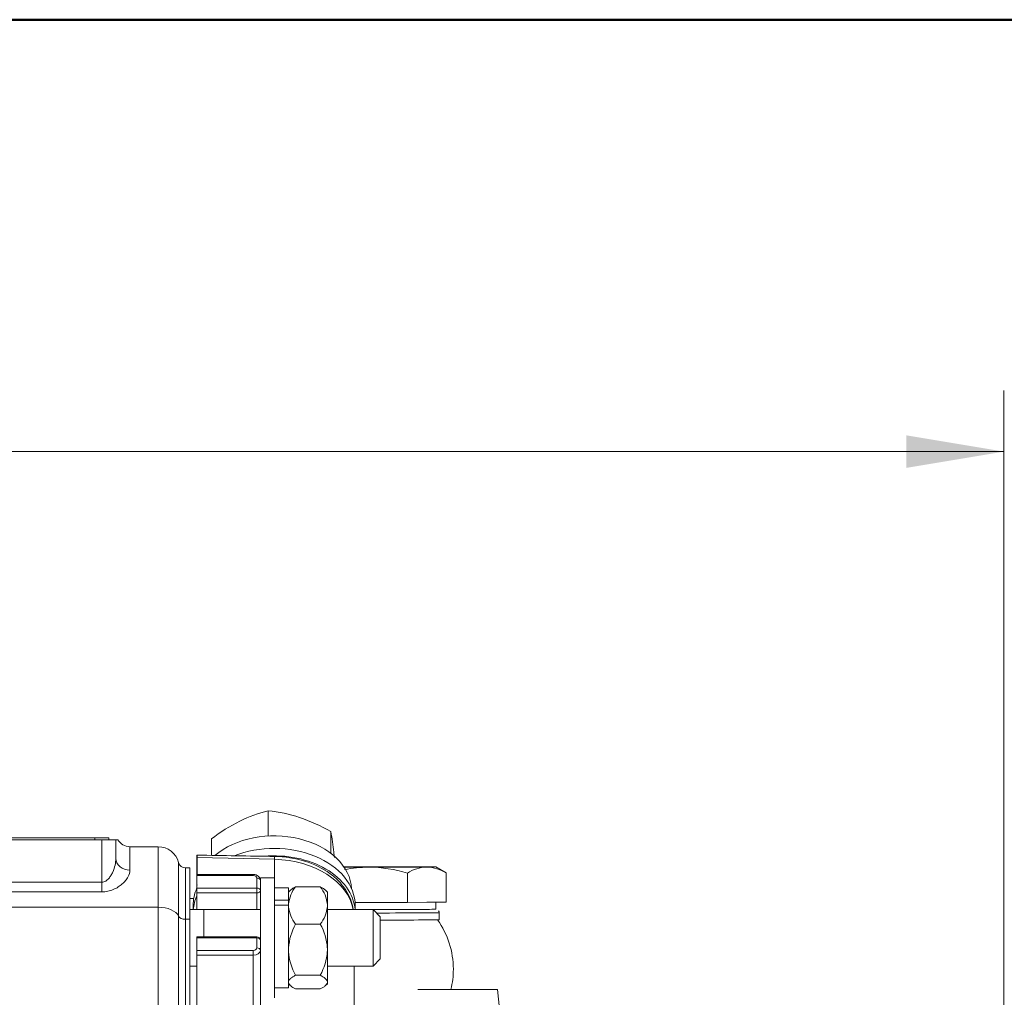
# Model space of a CAD drawing. Units: millimetres. Extents: x 0 to 408, y 0 to 202.
# Drawn here: x 216 to 237, y 181 to 202 of the extents above; entities that cross this region are included whole.
import ezdxf
from ezdxf.enums import TextEntityAlignment as Align
from ezdxf.lldxf.tags import DXFTag

# ---------------------------------------------------------------- set-up
doc = ezdxf.new("R2010")
doc.units = ezdxf.units.MM
for name, color, linetype in [('12814051_TORNILL', 7, 'Continuous'), ('13114020_REVA_TA', 7, 'Continuous'), ('13311006_ESPARRA', 7, 'Continuous'), ('13811037', 7, 'Continuous'), ('13811042', 7, 'Continuous'), ('17214012_TERMINA', 7, 'Continuous'), ('18011009', 7, 'Continuous'), ('51086015_ABRAZAD', 7, 'Continuous'), ('54120008_DIN-934', 7, 'Continuous'), ('56000073_ARANDEL', 7, 'Continuous'), ('57000369_ARANDEL', 7, 'Continuous'), ('DIAMETROM8_DIN12', 7, 'Continuous'), ('DIAMETROM8_DIN_1', 7, 'Continuous'), ('ETIQUETA.M', 7, 'Continuous'), ('Predeterminado', 7, 'Continuous')]:
    doc.layers.add(name, color=color, linetype=linetype)
doc.styles.add('SEACAD_Arial', font='arial.ttf')
tags = doc.linetypes.add('HIDDEN2', pattern=[4.7625, 3.175, -1.5875]).pattern_tags.tags
tags[6:7] = [DXFTag(74, 4), DXFTag(75, 0), DXFTag(340, '0'), DXFTag(46, 0.0), DXFTag(50, 0.0), DXFTag(44, 0.0), DXFTag(45, 0.0)]
tags[4:5] = [DXFTag(74, 4), DXFTag(75, 0), DXFTag(340, '0'), DXFTag(46, 0.0), DXFTag(50, 0.0), DXFTag(44, 0.0), DXFTag(45, 0.0)]
doc.dimstyles.new('SOLE', dxfattribs={"dimtxt": 2.6, "dimasz": 2.08, "dimexe": 1.3, "dimexo": 1.3, "dimgap": 0.65, "dimtad": 1, "dimlfac": 6.666667, "dimdsep": 46, "dimtxsty": 'SEACAD_Arial', "dimblk1": '_SE_FILLED', "dimblk2": '_SE_FILLED', "dimsah": 1, "dimcen": 1.3, "dimadec": 0, "dimazin": 0, "dimtfac": 0.7, "dimtdec": 3, "dimtmove": 0, "dimatfit": 3, "dimfxl": 1, "dimarcsym": 0})

# ---------------------------------------------------------------- blocks, each defined once
blk = doc.blocks.new('SE2')
at = {"layer": '12814051_TORNILL', "color": 7, "linetype": 'HIDDEN2', "lineweight": 18}
for p, q in [((225.313, 183.691), (225.092, 183.818)), ((224.49, 183.063), (224.49, 183.686)), ((225.313, 183.068), (225.313, 183.691)), ((223.375, 183.063), (223.667, 183.063)), ((223.667, 183.063), (224.49, 183.063)), ((224.49, 183.063), (224.901, 183.066)), ((224.901, 183.066), (225.313, 183.068)), ((225.092, 182.918), (225.092, 183.067))]:
    blk.add_line(p, q, dxfattribs=at)
for centre, radius, start, end in [((223.7, 180.879), 2.935, 90.6393, 100.8587), ((223.64, 180.917), 2.896, 72.9422, 89.47), ((224.929, 183.008), 0.808, 92.0015, 122.967), ((224.878, 182.998), 0.818, 57.8671, 88.3351)]:
    blk.add_arc(centre, radius, start, end, dxfattribs=at)
for centre, major_axis, start_param, end_param in [((223.667, 183.818), (1.425, 0), 1.570796, 1.952046), ((223.667, 183.818), (-1.425, 0), 1.193945, 1.570796), ((223.667, 183.818), (1.425, 0), 0.523599, 1.570796), ((223.667, 183.818), (-1.425, 0), 1.570796, 2.617994), ((223.667, 183.818), (-1.425, 0), 2.617994, 3.665191), ((223.667, 182.918), (-1.425, 0), 1.366469, 3.141593)]:
    blk.add_ellipse(centre, major_axis=major_axis, ratio=0.003231, start_param=start_param, end_param=end_param, dxfattribs=at)
at = {"layer": '13114020_REVA_TA', "color": 7, "linetype": 'HIDDEN2', "lineweight": 18}
for p, q in [((226.409, 181.212), (224.71, 181.212)), ((226.471, 180.592), (226.409, 181.212))]:
    blk.add_line(p, q, dxfattribs=at)
at = {"layer": '13311006_ESPARRA', "color": 7, "linetype": 'HIDDEN2', "lineweight": 18}
for p, q in [((220.171, 182.91), (219.86, 182.91)), ((221.36, 182.91), (220.148, 182.91)), ((223.76, 182.91), (222.785, 182.91)), ((223.76, 182.91), (223.76, 181.71)), ((223.91, 182.76), (223.76, 182.91)), ((223.91, 181.86), (223.91, 182.76)), ((219.86, 181.71), (220.01, 181.71)), ((222.785, 181.71), (223.76, 181.71)), ((223.76, 181.71), (223.91, 181.86))]:
    blk.add_line(p, q, dxfattribs=at)
at = {"layer": '13311006_ESPARRA', "color": 7, "linetype": 'Continuous', "lineweight": 18}
blk.add_line((220.16, 182.332), (220.16, 182.91), dxfattribs=at)
at = {"layer": '13811037', "color": 7, "linetype": 'HIDDEN2', "lineweight": 18}
for p, q in [((212.285, 184.398), (217.985, 184.398)), ((217.985, 184.398), (218.285, 184.398)), ((218.285, 184.398), (218.285, 184)), ((218.325, 184.398), (218.285, 184.398)), ((218.585, 184.248), (219.185, 184.248)), ((219.86, 183.798), (219.766, 183.798)), ((219.86, 182.705), (219.86, 183.798)), ((219.86, 179.748), (219.86, 182.705))]:
    blk.add_line(p, q, dxfattribs=at)
at = {"layer": '13811037', "color": 7, "linetype": 'Continuous', "lineweight": 18}
for p, q in [((217.985, 183.491), (217.985, 184.398)), ((218.585, 184.248), (218.585, 183.75)), ((219.185, 182.962), (219.185, 184.248)), ((219.62, 182.769), (219.62, 183.91)), ((219.766, 183.798), (219.766, 182.705)), ((212.285, 183.491), (217.985, 183.491)), ((217.985, 183.287), (217.985, 183.491)), ((217.985, 183.287), (212.285, 183.287)), ((219.185, 182.962), (193.085, 182.962)), ((219.185, 179.748), (219.185, 182.962)), ((219.62, 179.748), (219.62, 182.769)), ((219.86, 182.705), (219.766, 182.705)), ((219.766, 182.705), (219.766, 179.748))]:
    blk.add_line(p, q, dxfattribs=at)
at = {"layer": '13811037', "color": 7, "linetype": 'HIDDEN2', "lineweight": 18}
for centre, radius, start, end in [((218.585, 184.548), 0.3, 210, 270), ((219.185, 183.798), 0.45, 14.4775, 90), ((219.766, 183.948), 0.15, 194.4775, 270)]:
    blk.add_arc(centre, radius, start, end, dxfattribs=at)
at = {"layer": '13811037', "color": 7, "linetype": 'Continuous', "lineweight": 18}
for centre, major_axis, ratio, start_param, end_param in [((218.585, 184), (0.3, 0), 0.834007, 3.141593, 4.712389), ((219.185, 182.705), (0.45, 0), 0.571429, 0.25268, 1.570796), ((219.766, 182.791), (0.15, 0), 0.571429, 3.394273, 4.712389)]:
    blk.add_ellipse(centre, major_axis=major_axis, ratio=ratio, start_param=start_param, end_param=end_param, dxfattribs=at)
for points, knots in [([(218.285, 184), (218.285, 183.953), (218.278, 183.904), (218.256, 183.807), (218.24, 183.757), (218.207, 183.685), (218.195, 183.661), (218.166, 183.615), (218.151, 183.593), (218.114, 183.551), (218.093, 183.531), (218.044, 183.501), (218.015, 183.491), (217.985, 183.491)], [0, 0, 0, 0, 0.25, 0.25, 0.5, 0.5, 0.625, 0.625, 0.75, 0.75, 0.875, 0.875, 1, 1, 1, 1]), ([(217.985, 183.287), (218.028, 183.287), (218.071, 183.291), (218.154, 183.309), (218.193, 183.322), (218.268, 183.353), (218.302, 183.371), (218.365, 183.412), (218.395, 183.434), (218.447, 183.48), (218.47, 183.504), (218.51, 183.552), (218.527, 183.578), (218.569, 183.653), (218.585, 183.702), (218.585, 183.75)], [0, 0, 0, 0, 0.125, 0.125, 0.25, 0.25, 0.375, 0.375, 0.5, 0.5, 0.625, 0.625, 0.75, 0.75, 1, 1, 1, 1])]:
    blk.add_open_spline(points, degree=3, knots=knots, dxfattribs=at)
at = {"layer": '13811042', "color": 7, "linetype": 'HIDDEN2', "lineweight": 18}
for p, q in [((220.01, 184.068), (220.01, 184.022)), ((220.01, 184.068), (220.013, 184.068)), ((220.01, 184.024), (220.01, 184.022)), ((220.01, 184.022), (220.01, 183.657)), ((220.01, 183.635), (220.01, 183.657)), ((221.21, 183.657), (220.01, 183.657)), ((220.01, 183.37), (220.01, 183.635)), ((220.01, 183.37), (220.01, 183.264)), ((220.01, 183.264), (220.01, 182.91)), ((220.01, 182.332), (220.01, 182.31)), ((221.285, 182.332), (220.01, 182.332)), ((220.01, 182.044), (220.01, 182.31)), ((220.01, 181.938), (220.01, 182.044)), ((220.01, 181.938), (220.01, 180.637)), ((223.354, 177.645), (223.354, 181.71)), ((221.36, 181.056), (221.36, 180.03))]:
    blk.add_line(p, q, dxfattribs=at)
at = {"layer": '13811042', "color": 7, "linetype": 'Continuous', "lineweight": 18}
for p, q in [((220.013, 184.068), (220.012, 184.022)), ((221.66, 183.981), (220.012, 184.022)), ((220.012, 184.022), (220.012, 183.657)), ((221.661, 184.041), (221.66, 183.981)), ((221.66, 183.585), (221.66, 183.981)), ((221.21, 183.635), (220.01, 183.635)), ((221.21, 183.657), (221.21, 183.635)), ((221.285, 183.37), (221.285, 183.582)), ((220.01, 183.37), (221.285, 183.37)), ((221.285, 183.37), (221.285, 183.264)), ((221.285, 183.264), (220.01, 183.264)), ((221.285, 182.91), (221.285, 183.264)), ((221.285, 182.31), (220.01, 182.31)), ((221.285, 182.332), (221.285, 182.31)), ((221.285, 182.097), (221.285, 182.31)), ((220.01, 182.044), (221.21, 182.044)), ((221.21, 181.938), (220.01, 181.938)), ((221.21, 182.044), (221.21, 181.938)), ((221.21, 180.223), (221.21, 181.938))]:
    blk.add_line(p, q, dxfattribs=at)
blk.add_arc((220.01, 183.81), 0.212, 89.2929, 90, dxfattribs=at)
at = {"layer": '13811042', "color": 7, "linetype": 'HIDDEN2', "lineweight": 18}
for centre, radius, start, end in [((222.332, 182.766), 1.016, 8.8052, 43.1197), ((221.285, 182.257), 0.075, 0, 90)]:
    blk.add_arc(centre, radius, start, end, dxfattribs=at)
blk.add_ellipse((215.713, 183.916), major_axis=(17.19, -0.212), ratio=0.012341, start_param=1.217605, end_param=1.318116, dxfattribs=at)
at = {"layer": '13811042', "color": 7, "linetype": 'Continuous', "lineweight": 18}
for centre, major_axis, ratio, start_param, end_param in [((221.629, 182.762), (-1.725, 0.035), 0.70696, 3.291908, 4.709348), ((221.21, 183.582), (0.075, 0), 0.707107, 0, 1.570796), ((221.285, 183.529), (-0.075, 0), 0.707107, 3.141593, 4.712389), ((221.285, 183.317), (-0.075, 0), 0.707107, 3.141593, 4.712389), ((221.285, 183.317), (-0.075, 0), 0.707107, 1.570796, 3.141593), ((221.285, 182.257), (-0.075, 0), 0.707107, 3.141593, 4.712389), ((221.21, 182.097), (-0.075, 0), 0.707107, 1.570796, 3.141593), ((221.285, 182.044), (-0.075, 0), 0.707107, 3.141593, 4.712389), ((221.21, 182.044), (0.15, 0), 0.707107, 4.712389, 6.283185)]:
    blk.add_ellipse(centre, major_axis=major_axis, ratio=ratio, start_param=start_param, end_param=end_param, dxfattribs=at)
at = {"layer": '13811042', "color": 7, "linetype": 'HIDDEN2', "lineweight": 18}
for points, knots in [([(221.661, 184.041), (221.883, 184.037), (222.1, 184.003), (222.504, 183.879), (222.688, 183.789), (222.933, 183.611), (223.014, 183.537), (223.082, 183.457)], [0, 0, 0, 0, 0.125, 0.125, 0.25, 0.25, 0.3248881, 0.3248881, 0.3248881, 0.3248881]), ([(221.36, 183.529), (221.358, 183.546), (221.354, 183.573), (221.329, 183.611), (221.293, 183.639), (221.25, 183.655), (221.222, 183.657), (221.21, 183.657)], [0, 0, 0, 0, 0.208269, 0.407012, 0.614026, 0.843879, 1, 1, 1, 1])]:
    blk.add_open_spline(points, degree=3, knots=knots, dxfattribs=at)
at = {"layer": '17214012_TERMINA', "color": 7, "linetype": 'HIDDEN2', "lineweight": 18}
for start, end in [(0, 35.6855), (346.16, 0)]:
    blk.add_arc((223.667, 181.643), 1.8, start, end, dxfattribs=at)
at = {"layer": '18011009', "color": 7, "linetype": 'HIDDEN2', "lineweight": 18}
for p, q in [((221.528, 185.011), (221.528, 184.475)), ((220.32, 184.416), (220.32, 184.063)), ((222.861, 184.569), (222.861, 184.107))]:
    blk.add_line(p, q, dxfattribs=at)
for centre, radius, start, end in [((222.193, 182.214), 2.875, 103.3803, 116.1931), ((221.22, 181.898), 3.129, 71.8602, 84.3588), ((220.966, 181.267), 3.807, 60.1558, 71.1821), ((222.71, 181.271), 3.95, 116.8917, 127.2415), ((213.98, 183.074), 9.005, 6.7451, 9.5612), ((200.228, 181.451), 22.853, 6.46, 6.7356)]:
    blk.add_arc(centre, radius, start, end, dxfattribs=at)
for start_param, end_param in [(0.034098, 2.443442), (3.036103, 3.107495)]:
    blk.add_ellipse((221.653, 183.312), major_axis=(1.65, 0), ratio=0.707107, start_param=start_param, end_param=end_param, dxfattribs=at)
at = {"layer": '51086015_ABRAZAD', "color": 7, "linetype": 'HIDDEN2', "lineweight": 18}
blk.add_line((219.941, 183.144), (219.86, 183.144), dxfattribs=at)
at = {"layer": '54120008_DIN-934', "color": 7, "linetype": 'HIDDEN2', "lineweight": 18}
for p, q in [((222.11, 183.397), (222.635, 183.397)), ((221.994, 183.319), (221.96, 183.285)), ((222.785, 183.285), (222.744, 183.326)), ((222.785, 183.027), (222.785, 183.285)), ((221.96, 183.027), (221.96, 183.051)), ((221.96, 183.027), (221.96, 183.008)), ((222.785, 183.027), (222.785, 182.97)), ((222.785, 182.096), (222.785, 182.97)), ((222.11, 182.601), (222.635, 182.601)), ((222.785, 182.096), (222.785, 182.018)), ((222.785, 181.378), (222.785, 182.018)), ((222.11, 181.513), (222.635, 181.513)), ((221.96, 181.334), (221.994, 181.3)), ((222.744, 181.293), (222.785, 181.334)), ((222.785, 181.378), (222.785, 181.357)), ((222.785, 181.357), (222.785, 181.334)), ((222.11, 181.222), (222.635, 181.222))]:
    blk.add_line(p, q, dxfattribs=at)
for centre, radius, start, end in [((222.661, 182.958), 0.705, 141.4812, 174.333), ((222.047, 182.943), 0.743, 6.5145, 37.6713), ((222.676, 183.046), 0.72, 186.0176, 218.1682), ((222.047, 183.055), 0.743, 322.3286, 353.4856), ((223.164, 182.013), 1.207, 150.8535, 176.0479), ((221.598, 182.018), 1.189, 3.7519, 29.3467), ((223.146, 182.096), 1.189, 183.7497, 209.3488), ((221.552, 182.11), 1.236, 331.1479, 355.7535)]:
    blk.add_arc(centre, radius, start, end, dxfattribs=at)
for points, knots in [([(222.11, 183.397), (222.069, 183.376), (222.033, 183.354), (222.002, 183.327), (221.997, 183.323), (221.993, 183.319)], [0, 0, 0, 0, 0.5, 0.5, 0.5903839, 0.5903839, 0.5903839, 0.5903839]), ([(222.75, 183.32), (222.746, 183.324), (222.742, 183.327), (222.725, 183.343), (222.709, 183.354), (222.674, 183.376), (222.655, 183.386), (222.635, 183.397)], [0.4169036, 0.4169036, 0.4169036, 0.4169036, 0.5, 0.5, 0.75, 0.75, 1, 1, 1, 1]), ([(221.96, 181.378), (221.961, 181.39), (221.967, 181.402), (221.983, 181.425), (221.994, 181.437), (222.02, 181.459), (222.036, 181.47), (222.07, 181.492), (222.089, 181.503), (222.11, 181.513)], [0, 0, 0, 0, 0.25, 0.25, 0.5, 0.5, 0.75, 0.75, 1, 1, 1, 1]), ([(222.635, 181.513), (222.676, 181.492), (222.711, 181.471), (222.75, 181.437), (222.761, 181.425), (222.778, 181.402), (222.783, 181.39), (222.785, 181.378)], [0, 0, 0, 0, 0.5, 0.5, 0.75, 0.75, 1, 1, 1, 1]), ([(222.11, 181.222), (222.069, 181.243), (222.033, 181.265), (221.993, 181.299), (221.982, 181.311), (221.967, 181.334), (221.961, 181.346), (221.96, 181.357)], [0, 0, 0, 0, 0.5, 0.5, 0.75, 0.75, 1, 1, 1, 1]), ([(222.785, 181.357), (222.781, 181.334), (222.764, 181.31), (222.725, 181.277), (222.709, 181.265), (222.674, 181.243), (222.655, 181.233), (222.635, 181.222)], [0, 0, 0, 0, 0.5, 0.5, 0.75, 0.75, 1, 1, 1, 1])]:
    blk.add_open_spline(points, degree=3, knots=knots, dxfattribs=at)
at = {"layer": '56000073_ARANDEL', "color": 7, "linetype": 'HIDDEN2', "lineweight": 18}
for p, q in [((219.928, 182.994), (219.928, 182.91)), ((223.378, 182.91), (223.378, 182.994))]:
    blk.add_line(p, q, dxfattribs=at)
for centre, start_param, end_param in [((221.653, 182.994), 0, 2.085802), ((221.653, 182.835), 0.061367, 1.695936), ((221.653, 182.994), 2.827913, 3.141593), ((221.653, 182.835), 2.832869, 3.080225)]:
    blk.add_ellipse(centre, major_axis=(1.725, 0), ratio=0.707107, start_param=start_param, end_param=end_param, dxfattribs=at)
at = {"layer": '57000369_ARANDEL', "color": 7, "linetype": 'HIDDEN2', "lineweight": 18}
blk.add_line((225.167, 182.693), (225.167, 182.843), dxfattribs=at)
blk.add_arc((225.108, 182.849), 0.0579, 354.5838, 37.6476, dxfattribs=at)
for centre, major_axis, start_param, end_param in [((223.667, 182.918), (-1.425, 0), 1.366469, 2.799873), ((223.667, 182.693), (-1.5, 0), 1.733114, 3.141593)]:
    blk.add_ellipse(centre, major_axis=major_axis, ratio=0.003231, start_param=start_param, end_param=end_param, dxfattribs=at)
at = {"layer": '57000369_ARANDEL', "color": 7, "linetype": 'Continuous', "lineweight": 18}
for centre, major_axis, start_param, end_param in [((223.667, 182.843), (-1.5, 0), 1.68027, 3.141204), ((223.667, 182.918), (-1.425, 0), 2.799873, 3.151553)]:
    blk.add_ellipse(centre, major_axis=major_axis, ratio=0.003231, start_param=start_param, end_param=end_param, dxfattribs=at)
at = {"layer": 'DIAMETROM8_DIN12', "color": 7, "linetype": 'HIDDEN2', "lineweight": 18}
for p, q in [((221.96, 183.375), (221.66, 183.375)), ((221.96, 183.114), (221.96, 183.375)), ((221.96, 183.114), (221.66, 183.114)), ((221.66, 183.008), (221.96, 183.008)), ((221.96, 183.051), (221.96, 183.114)), ((221.96, 181.245), (221.96, 183.008)), ((221.66, 181.245), (221.96, 181.245))]:
    blk.add_line(p, q, dxfattribs=at)
at = {"layer": 'DIAMETROM8_DIN_1', "color": 7, "linetype": 'HIDDEN2', "lineweight": 18}
for p, q in [((221.36, 181.056), (221.36, 183.585)), ((221.66, 183.585), (221.36, 183.585)), ((221.66, 181.035), (221.66, 183.585))]:
    blk.add_line(p, q, dxfattribs=at)
at = {"layer": 'ETIQUETA.M', "color": 7, "linetype": 'HIDDEN2', "lineweight": 18}
for p, q in [((217.835, 184.435), (212.435, 184.435)), ((217.835, 184.435), (218.135, 184.435)), ((218.135, 184.435), (218.135, 184.398))]:
    blk.add_line(p, q, dxfattribs=at)
at = {"layer": 'ETIQUETA.M', "color": 7, "linetype": 'Continuous', "lineweight": 18}
blk.add_line((217.835, 184.398), (217.835, 184.435), dxfattribs=at)
blk = doc.blocks.new('DMBLK16')
at = {"layer": 'Predeterminado', "linetype": 'Continuous', "lineweight": 18}
for points in [[(156.24, 193), (154.16, 192.653), (156.24, 192.307)], [(235.105, 193), (235.105, 192.307), (237.185, 192.653)]]:
    blk.add_hatch(color=7, dxfattribs=at).paths.add_polyline_path(points)
at = {"layer": 'Predeterminado', "color": 7, "linetype": 'Continuous', "lineweight": 18}
for p, q in [((154.16, 171.853), (154.16, 193.953)), ((237.185, 173.901), (237.185, 193.953)), ((154.16, 192.653), (237.185, 192.653))]:
    blk.add_line(p, q, dxfattribs=at)
at = {"layer": 'Predeterminado', "color": 7, "linetype": 'Continuous', "lineweight": 18, "style": 'SEACAD_Arial'}
blk.add_text('553.5', height=2.6, dxfattribs=at).set_placement((191.094, 195.903), align=Align.TOP_LEFT)
blk = doc.blocks.new('_SE_FILLED')
at = {"color": 0}
blk.add_line((0, 0), (-1, 0), dxfattribs=at)
blk.add_solid([(0, 0), (-1, -0.1665), (-1, 0.1665), (0, 0)], dxfattribs=at)
blk = doc.blocks.new('SE5')
at = {"layer": 'Predeterminado', "color": 7, "linetype": 'Continuous', "lineweight": 50}
blk.add_line((288.852, 201.841), (7.852, 201.841), dxfattribs=at)
blk = doc.blocks.new('SE4')
at = {"layer": 'Predeterminado'}
blk.add_blockref('SE5', (0, 0), dxfattribs=at)

msp = doc.modelspace()

# ---------------------------------------------------------------- block references
msp.add_blockref('SE4', (0, 0))
at = {"layer": 'Predeterminado'}
msp.add_blockref('SE2', (0, 0), dxfattribs=at)

# ---------------------------------------------------------------- dimensions: what is measured, and where the dimension line sits
at = {"layer": 'Predeterminado', "color": 7, "linetype": 'Continuous', "lineweight": 18}
dim = msp.add_linear_dim(base=(237.1855, 192.6532), p1=(154.16, 170.5533), p2=(237.1855, 172.6007), text='\\A1;<>', dimstyle='SOLE', dxfattribs=at)
dim.commit()
dim.dimension.update_dxf_attribs({"geometry": 'DMBLK16', "text_midpoint": (195.6727, 192.6532), "dimtype": 160})

doc.saveas('drawing.dxf')
